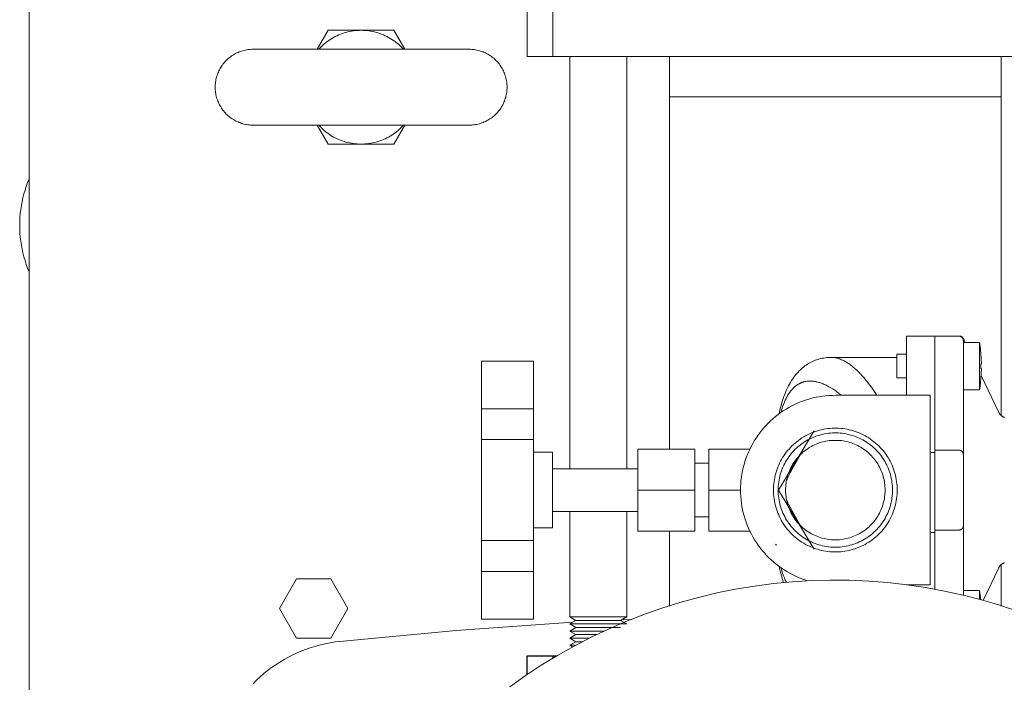
# Model space of a CAD drawing. Units: millimetres. Extents: x -1278 to 1852, y 1491 to 5405.
# Drawn here: x 0 to 208, y 4946 to 5086 of the extents above; entities that cross this region are included whole.
import ezdxf

# ---------------------------------------------------------------- set-up
doc = ezdxf.new("R2010")
doc.units = ezdxf.units.MM
for name, color, linetype, lineweight, true_color in [('Make2D$Visible$Curves$0', 254, 'Continuous', 0, 0xbebebe), ('Make2D$Visible$Curves$3DCPCOLOR253', 7, 'Continuous', 0, 0xadadad), ('Make2D$Visible$Curves$3DCPCOLOR254', 7, 'Continuous', 0, 0xd6d6d6)]:
    doc.layers.add(name, color=color, linetype=linetype, lineweight=lineweight, true_color=true_color)
doc.layers.add('Make2D$Visible$Curves$3', color=7, linetype='Continuous', true_color=0x000000)

msp = doc.modelspace()

# ---------------------------------------------------------------- linework, layer by layer
at = {"layer": 'Make2D$Visible$Curves$0', "color": 0}
for points in [[(65.07, 5083.37), (62.76, 5079.37)], [(72, 5083.37), (71.6, 5083.36), (71.19, 5083.34), (70.79, 5083.3), (70.39, 5083.26), (69.99, 5083.2), (69.59, 5083.12), (69.2, 5083.03), (68.81, 5082.93), (68.42, 5082.82), (68.04, 5082.69), (67.66, 5082.55), (67.29, 5082.4), (66.92, 5082.24), (66.55, 5082.06), (66.2, 5081.87), (65.85, 5081.67), (65.5, 5081.46), (65.17, 5081.23), (64.84, 5081), (64.52, 5080.75), (64.21, 5080.49), (63.91, 5080.23), (63.61, 5079.95), (63.33, 5079.66), (63.06, 5079.37)], [(72, 5083.37), (65.07, 5083.37)], [(80.94, 5079.37), (80.67, 5079.66), (80.39, 5079.95), (80.09, 5080.23), (79.79, 5080.49), (79.48, 5080.75), (79.16, 5081), (78.83, 5081.23), (78.5, 5081.46), (78.15, 5081.67), (77.8, 5081.87), (77.45, 5082.06), (77.08, 5082.24), (76.71, 5082.4), (76.34, 5082.55), (75.96, 5082.69), (75.58, 5082.82), (75.19, 5082.93), (74.8, 5083.03), (74.41, 5083.12), (74.01, 5083.2), (73.61, 5083.26), (73.21, 5083.3), (72.81, 5083.34), (72.4, 5083.36), (72, 5083.37)], [(78.93, 5083.37), (72, 5083.37)], [(81.24, 5079.37), (78.93, 5083.37)], [(62.76, 5063.37), (65.07, 5059.37)], [(63.06, 5063.37), (63.33, 5063.07), (63.61, 5062.78), (63.91, 5062.5), (64.21, 5062.24), (64.52, 5061.98), (64.84, 5061.73), (65.17, 5061.5), (65.5, 5061.28), (65.85, 5061.06), (66.2, 5060.86), (66.55, 5060.67), (66.92, 5060.49), (67.29, 5060.33), (67.66, 5060.18), (68.04, 5060.04), (68.42, 5059.91), (68.81, 5059.8), (69.2, 5059.7), (69.59, 5059.61), (69.99, 5059.53), (70.39, 5059.47), (70.79, 5059.43), (71.19, 5059.39), (71.6, 5059.37), (72, 5059.37)], [(72, 5059.37), (72.4, 5059.37), (72.81, 5059.39), (73.21, 5059.43), (73.61, 5059.47), (74.01, 5059.53), (74.41, 5059.61), (74.8, 5059.7), (75.19, 5059.8), (75.58, 5059.91), (75.96, 5060.04), (76.34, 5060.18), (76.71, 5060.33), (77.08, 5060.49), (77.45, 5060.67), (77.8, 5060.86), (78.15, 5061.06), (78.5, 5061.28), (78.83, 5061.5), (79.16, 5061.73), (79.48, 5061.98), (79.79, 5062.24), (80.09, 5062.5), (80.39, 5062.78), (80.67, 5063.07), (80.94, 5063.37)], [(78.93, 5059.37), (81.24, 5063.37)], [(65.07, 5059.37), (72, 5059.37)], [(72, 5059.37), (78.93, 5059.37)]]:
    msp.add_lwpolyline(points, dxfattribs=at)
at = {"layer": 'Make2D$Visible$Curves$0'}
for points in [[(137, 5069.37), (137, 5077.87)], [(207, 5077.87), (207, 5069.37)], [(187, 5018.87), (187, 5012.87)], [(187, 5018.87), (193, 5018.87)], [(193, 5018.87), (193, 5012.87)], [(193, 5018.87), (198, 5018.87)], [(198, 5018.87), (198.03, 5018.86), (198.07, 5018.86), (198.1, 5018.86), (198.14, 5018.86), (198.17, 5018.85), (198.2, 5018.84), (198.24, 5018.84), (198.27, 5018.83), (198.3, 5018.82), (198.33, 5018.81), (198.37, 5018.8), (198.4, 5018.78), (198.43, 5018.77), (198.46, 5018.75), (198.49, 5018.74), (198.52, 5018.72), (198.55, 5018.7), (198.58, 5018.68), (198.6, 5018.66), (198.63, 5018.64), (198.66, 5018.62), (198.68, 5018.6), (198.71, 5018.57), (198.73, 5018.55), (198.75, 5018.52), (198.78, 5018.5), (198.8, 5018.47), (198.82, 5018.44), (198.84, 5018.41), (198.85, 5018.38), (198.87, 5018.36), (198.89, 5018.33), (198.9, 5018.29), (198.92, 5018.26), (198.93, 5018.23), (198.94, 5018.2), (198.95, 5018.17), (198.96, 5018.14), (198.97, 5018.1), (198.98, 5018.07), (198.99, 5018.04), (198.99, 5018), (198.99, 5017.97), (199, 5017.93), (199, 5017.9), (199, 5017.87)], [(198, 5018.87), (198.13, 5018.87)], [(198.13, 5018.87), (198.17, 5018.86), (198.2, 5018.86), (198.24, 5018.86), (198.27, 5018.86), (198.3, 5018.85), (198.34, 5018.85), (198.37, 5018.84), (198.4, 5018.83), (198.43, 5018.82), (198.47, 5018.81), (198.5, 5018.8), (198.53, 5018.78), (198.56, 5018.77), (198.59, 5018.76), (198.62, 5018.74), (198.65, 5018.72), (198.68, 5018.71), (198.71, 5018.69), (198.73, 5018.67), (198.76, 5018.65), (198.79, 5018.62), (198.81, 5018.6), (198.84, 5018.58), (198.86, 5018.55), (198.88, 5018.53), (198.9, 5018.5), (198.92, 5018.48), (198.95, 5018.45), (198.96, 5018.42), (198.98, 5018.39), (199, 5018.37)], [(199, 5017.87), (199, 5018.37)], [(199, 5018.37), (199.4, 5017.53)], [(199, 5017.87), (199, 5012.87)], [(199, 5017.53), (202.42, 5017.53)], [(202.42, 5007.53), (202.42, 5017.53)], [(202.42, 5017.53), (202.53, 5016.75), (202.62, 5015.96), (202.69, 5015.18)], [(167.48, 5013.62), (167.76, 5013.74), (168.06, 5013.85), (168.35, 5013.94), (168.65, 5014.03), (168.95, 5014.11), (169.25, 5014.17), (169.56, 5014.23), (169.87, 5014.28), (170.18, 5014.31)], [(170.18, 5014.31), (170.51, 5014.34), (170.84, 5014.36), (171.18, 5014.37)], [(171.18, 5014.37), (171.28, 5014.36), (171.39, 5014.36), (171.49, 5014.35), (171.6, 5014.34), (171.71, 5014.33), (171.82, 5014.32), (171.93, 5014.3), (172.04, 5014.28), (172.21, 5014.24), (172.39, 5014.2), (172.57, 5014.15), (172.75, 5014.09), (172.93, 5014.03), (173.11, 5013.96), (173.3, 5013.88), (173.48, 5013.8), (173.67, 5013.71), (173.85, 5013.61), (174.04, 5013.51), (174.23, 5013.41), (174.41, 5013.29), (174.6, 5013.17), (174.79, 5013.05), (174.98, 5012.92), (175.17, 5012.78), (175.36, 5012.64), (175.55, 5012.49), (175.74, 5012.33), (176.13, 5012.01), (176.52, 5011.66), (176.91, 5011.28), (177.3, 5010.88), (177.69, 5010.46), (178.08, 5010.02), (178.46, 5009.56), (178.85, 5009.08), (179.23, 5008.58), (179.61, 5008.06), (180.17, 5007.23), (180.73, 5006.37)], [(171.2, 5014.37), (185, 5014.37)], [(185, 5010.03), (185, 5015.03)], [(185, 5015.03), (187, 5015.03)], [(202.69, 5015.13), (202.69, 5015.18)], [(202.79, 5013.03), (202.76, 5014.08), (202.69, 5015.13)], [(97.35, 5013.58), (97.35, 5003.52)], [(97.35, 5013.58), (108.35, 5013.58)], [(108.35, 5003.52), (108.35, 5013.58)], [(165.1, 5012.16), (165.34, 5012.36), (165.59, 5012.55), (165.84, 5012.73), (166.1, 5012.9), (166.37, 5013.06), (166.64, 5013.21), (166.91, 5013.36), (167.19, 5013.5), (167.48, 5013.62)], [(187, 5012.87), (187, 5006.37)], [(193, 5012.87), (193, 4994.81)], [(199, 5012.87), (199, 4993.87)], [(202.69, 5013.03), (202.79, 5013.03)], [(202.69, 5012.03), (202.69, 5013.03)], [(162.54, 5009.09), (162.77, 5009.47), (163.01, 5009.84), (163.26, 5010.2)], [(163.26, 5010.2), (163.47, 5010.48), (163.69, 5010.75), (163.92, 5011.02), (164.16, 5011.27), (164.4, 5011.52)], [(164.4, 5011.52), (164.63, 5011.74), (164.86, 5011.96), (165.1, 5012.16)], [(202.69, 5009.93), (202.76, 5010.98), (202.79, 5012.03)], [(202.79, 5012.03), (202.69, 5012.03)], [(202.74, 5010.54), (206.46, 5002.75)], [(160.51, 5002.73), (160.72, 5003.43), (160.88, 5003.94), (161.06, 5004.43), (161.25, 5004.9), (161.34, 5005.12), (161.44, 5005.34), (161.54, 5005.56), (161.65, 5005.77), (161.75, 5005.97), (161.86, 5006.17), (161.97, 5006.36), (162.08, 5006.55), (162.2, 5006.73), (162.32, 5006.91), (162.44, 5007.08), (162.56, 5007.24), (162.68, 5007.39), (162.81, 5007.55), (162.94, 5007.69), (163.07, 5007.83), (163.2, 5007.96), (163.34, 5008.09), (163.47, 5008.21), (163.61, 5008.32), (163.76, 5008.43), (163.9, 5008.53), (163.97, 5008.58), (164.04, 5008.63), (164.12, 5008.67), (164.19, 5008.72), (164.27, 5008.76), (164.34, 5008.8), (164.42, 5008.84), (164.5, 5008.88), (164.57, 5008.92), (164.65, 5008.95), (164.73, 5008.99), (164.81, 5009.02), (164.89, 5009.05), (164.97, 5009.08), (165.05, 5009.11), (165.13, 5009.14), (165.21, 5009.16), (165.29, 5009.18), (165.37, 5009.21), (165.46, 5009.23), (165.54, 5009.25), (165.62, 5009.26), (165.71, 5009.28), (165.79, 5009.29), (165.96, 5009.32), (166.13, 5009.34), (166.3, 5009.35), (166.48, 5009.36), (166.65, 5009.36), (166.83, 5009.36), (167.01, 5009.35), (167.19, 5009.34), (167.37, 5009.32), (167.55, 5009.29), (167.74, 5009.26), (167.92, 5009.23), (168.11, 5009.19), (168.3, 5009.14), (168.49, 5009.09), (168.69, 5009.03), (168.88, 5008.97), (169.07, 5008.9), (169.27, 5008.83), (169.46, 5008.75), (169.66, 5008.66), (169.86, 5008.58), (170.05, 5008.48), (170.25, 5008.39), (170.45, 5008.28), (170.65, 5008.18), (171.05, 5007.95), (171.45, 5007.7), (171.86, 5007.43), (172.27, 5007.14), (172.68, 5006.83), (173.09, 5006.5), (173.26, 5006.37)], [(161.92, 5007.94), (162.12, 5008.33), (162.32, 5008.71), (162.54, 5009.09)], [(187, 5010.03), (185, 5010.03)], [(202.69, 5009.88), (202.62, 5009.09), (202.53, 5008.31), (202.42, 5007.53)], [(202.69, 5009.88), (202.69, 5009.93)], [(172, 5006.37), (171.32, 5006.35), (170.64, 5006.32), (169.95, 5006.26), (169.28, 5006.18), (168.6, 5006.07), (167.93, 5005.95), (167.26, 5005.8), (166.6, 5005.62), (165.95, 5005.43), (165.3, 5005.21), (164.66, 5004.97), (164.03, 5004.71), (163.41, 5004.43), (162.8, 5004.12), (162.2, 5003.8), (161.61, 5003.45), (161.03, 5003.09), (160.47, 5002.7), (159.92, 5002.3), (159.38, 5001.88), (158.86, 5001.44), (158.35, 5000.98), (157.86, 5000.51), (157.38, 5000.02), (156.93, 4999.51), (156.49, 4998.99), (156.06, 4998.45), (155.66, 4997.9), (155.28, 4997.33), (154.91, 4996.76), (154.57, 4996.17), (154.24, 4995.57), (153.94, 4994.96), (153.66, 4994.33), (153.39, 4993.7), (153.15, 4993.06), (152.94, 4992.42), (152.74, 4991.76), (152.57, 4991.1), (152.42, 4990.43), (152.29, 4989.76), (152.19, 4989.09), (152.1, 4988.41), (152.05, 4987.73), (152.01, 4987.05), (152, 4986.37)], [(160.95, 5005.51), (161.16, 5006.13), (161.4, 5006.74), (161.65, 5007.34), (161.92, 5007.94)], [(192, 5006.37), (172, 5006.37)], [(192, 4966.37), (192, 5006.37)], [(202.42, 5007.53), (199, 5007.53)], [(160.23, 5002.87), (160.39, 5003.55), (160.57, 5004.22)], [(160.57, 5004.22), (160.75, 5004.86), (160.95, 5005.51)], [(97.35, 5003.52), (97.35, 4997.03)], [(108.35, 5003.52), (97.35, 5003.52)], [(108.35, 4997.03), (108.35, 5003.52)], [(160.14, 5002.47), (160.23, 5002.87)], [(206.46, 5002.75), (206.49, 5002.69), (206.52, 5002.63), (206.55, 5002.57), (206.59, 5002.52), (206.63, 5002.46), (206.67, 5002.4), (206.71, 5002.35), (206.76, 5002.3), (206.8, 5002.25), (206.85, 5002.2), (206.9, 5002.15), (206.95, 5002.11), (207, 5002.06), (207.05, 5002.02), (207.11, 5001.98), (207.17, 5001.94), (207.22, 5001.91), (207.28, 5001.87), (207.34, 5001.84), (207.4, 5001.81), (207.47, 5001.78), (207.53, 5001.75), (207.59, 5001.73), (207.66, 5001.71)], [(158.94, 4986.37), (158.95, 4986.82), (158.97, 4987.27), (159.01, 4987.72), (159.07, 4988.16), (159.14, 4988.61), (159.22, 4989.05), (159.32, 4989.49), (159.44, 4989.93), (159.57, 4990.36), (159.71, 4990.78), (159.87, 4991.21), (160.05, 4991.62), (160.23, 4992.03), (160.44, 4992.43), (160.65, 4992.83), (160.88, 4993.22), (161.13, 4993.6), (161.38, 4993.97), (161.65, 4994.33), (161.93, 4994.68), (162.23, 4995.02), (162.53, 4995.36), (162.85, 4995.68), (163.17, 4995.99), (163.51, 4996.29), (163.86, 4996.57), (164.22, 4996.85), (164.58, 4997.11), (164.96, 4997.36), (165.34, 4997.6), (165.73, 4997.82), (166.13, 4998.03), (166.54, 4998.23), (166.95, 4998.41), (167.37, 4998.58), (167.79, 4998.73), (168.22, 4998.87), (168.66, 4998.99), (169.09, 4999.1), (169.54, 4999.19), (169.98, 4999.27), (170.43, 4999.33), (170.87, 4999.38), (171.32, 4999.41), (171.77, 4999.42), (172.23, 4999.42), (172.68, 4999.41), (173.13, 4999.38), (173.57, 4999.33), (174.02, 4999.27), (174.46, 4999.19), (174.91, 4999.1), (175.34, 4998.99), (175.78, 4998.87), (176.21, 4998.73), (176.63, 4998.58), (177.05, 4998.41), (177.46, 4998.23), (177.87, 4998.03), (178.27, 4997.82), (178.66, 4997.6), (179.04, 4997.36), (179.42, 4997.11), (179.78, 4996.85), (180.14, 4996.57), (180.49, 4996.29), (180.83, 4995.99), (181.15, 4995.68), (181.47, 4995.36), (181.77, 4995.02), (182.07, 4994.68), (182.35, 4994.33), (182.62, 4993.97), (182.87, 4993.6), (183.12, 4993.22), (183.35, 4992.83), (183.56, 4992.43), (183.77, 4992.03), (183.95, 4991.62), (184.13, 4991.21), (184.29, 4990.78), (184.43, 4990.36), (184.56, 4989.93), (184.68, 4989.49), (184.78, 4989.05), (184.86, 4988.61), (184.93, 4988.16), (184.99, 4987.72), (185.03, 4987.27), (185.05, 4986.82), (185.06, 4986.37)], [(184.06, 4986.37), (184.05, 4986.78), (184.03, 4987.2), (183.99, 4987.61), (183.94, 4988.03), (183.88, 4988.44), (183.8, 4988.85), (183.71, 4989.25), (183.6, 4989.65), (183.48, 4990.05), (183.35, 4990.45), (183.2, 4990.84), (183.04, 4991.22), (182.86, 4991.6), (182.68, 4991.97), (182.48, 4992.33), (182.27, 4992.69), (182.04, 4993.04), (181.8, 4993.39), (181.56, 4993.72), (181.3, 4994.05), (181.03, 4994.36), (180.74, 4994.67), (180.45, 4994.97), (180.15, 4995.25), (179.84, 4995.53), (179.52, 4995.79), (179.19, 4996.05), (178.85, 4996.29), (178.5, 4996.52), (178.15, 4996.74), (177.79, 4996.94), (177.42, 4997.14), (177.04, 4997.32), (176.66, 4997.49), (176.28, 4997.64), (175.88, 4997.78), (175.49, 4997.91), (175.09, 4998.02), (174.68, 4998.12), (174.28, 4998.21), (173.87, 4998.28), (173.45, 4998.34), (173.04, 4998.38), (172.62, 4998.41), (172.21, 4998.42), (171.79, 4998.42), (171.38, 4998.41), (170.96, 4998.38), (170.55, 4998.34), (170.13, 4998.28), (169.72, 4998.21), (169.32, 4998.12), (168.91, 4998.02), (168.51, 4997.91), (168.12, 4997.78), (167.72, 4997.64), (167.34, 4997.49), (166.96, 4997.32), (166.58, 4997.14), (166.21, 4996.94), (165.85, 4996.74), (165.5, 4996.52), (165.15, 4996.29), (164.81, 4996.05), (164.48, 4995.79), (164.16, 4995.53), (163.85, 4995.25), (163.55, 4994.97), (163.26, 4994.67), (162.97, 4994.36), (162.7, 4994.05), (162.44, 4993.72), (162.2, 4993.39), (161.96, 4993.04), (161.73, 4992.69), (161.52, 4992.33), (161.32, 4991.97), (161.14, 4991.6), (160.96, 4991.22), (160.8, 4990.84), (160.65, 4990.45), (160.52, 4990.05), (160.4, 4989.65), (160.29, 4989.25), (160.2, 4988.85), (160.12, 4988.44), (160.06, 4988.03), (160.01, 4987.61), (159.97, 4987.2), (159.95, 4986.78), (159.94, 4986.37)], [(160, 4986.37), (167.51, 4998.87)], [(97.35, 4997.03), (97.35, 4975.7)], [(108.35, 4997.03), (97.35, 4997.03)], [(108.35, 4975.7), (108.35, 4997.03)], [(161.5, 4986.37), (161.51, 4986.73), (161.53, 4987.09), (161.56, 4987.45), (161.6, 4987.81), (161.66, 4988.17), (161.72, 4988.52), (161.81, 4988.88), (161.9, 4989.23), (162, 4989.58), (162.12, 4989.92), (162.25, 4990.26), (162.39, 4990.59), (162.54, 4990.92), (162.7, 4991.24), (162.88, 4991.56), (163.06, 4991.87), (163.26, 4992.18), (163.46, 4992.48), (163.68, 4992.77), (163.9, 4993.05), (164.14, 4993.33), (164.39, 4993.6), (164.64, 4993.85), (164.9, 4994.1), (165.17, 4994.34), (165.45, 4994.57), (165.74, 4994.8), (166.04, 4995.01), (166.34, 4995.21), (166.65, 4995.4), (166.96, 4995.58), (167.28, 4995.75), (167.61, 4995.9), (167.94, 4996.05), (168.28, 4996.18), (168.62, 4996.31), (168.96, 4996.42), (169.31, 4996.52), (169.66, 4996.6), (170.02, 4996.68), (170.38, 4996.74), (170.73, 4996.79), (171.09, 4996.83), (171.46, 4996.85), (171.82, 4996.86), (172.18, 4996.86), (172.54, 4996.85), (172.91, 4996.83), (173.27, 4996.79), (173.62, 4996.74), (173.98, 4996.68), (174.34, 4996.6), (174.69, 4996.52), (175.04, 4996.42), (175.38, 4996.31), (175.72, 4996.18), (176.06, 4996.05), (176.39, 4995.9), (176.72, 4995.75), (177.04, 4995.58), (177.35, 4995.4), (177.66, 4995.21), (177.96, 4995.01), (178.26, 4994.8), (178.55, 4994.57), (178.83, 4994.34), (179.1, 4994.1), (179.36, 4993.85), (179.61, 4993.6), (179.86, 4993.33), (180.1, 4993.05), (180.32, 4992.77), (180.54, 4992.48), (180.74, 4992.18), (180.94, 4991.87), (181.12, 4991.56), (181.3, 4991.24), (181.46, 4990.92), (181.61, 4990.59), (181.75, 4990.26), (181.88, 4989.92), (182, 4989.58), (182.1, 4989.23), (182.19, 4988.88), (182.28, 4988.52), (182.34, 4988.17), (182.4, 4987.81), (182.44, 4987.45), (182.47, 4987.09), (182.49, 4986.73), (182.5, 4986.37)], [(108.35, 4994.37), (112.35, 4994.37)], [(112.35, 4978.37), (112.35, 4994.37)], [(130.35, 4995.02), (130.35, 4986.37)], [(142.35, 4995.02), (130.35, 4995.02)], [(142.35, 4986.37), (142.35, 4995.02)], [(145.35, 4995.02), (145.35, 4986.37)], [(153.97, 4995.02), (145.35, 4995.02)], [(164.68, 4993.89), (163.26, 4991.41), (162.48, 4989.98), (162.21, 4989.46), (162, 4989.03), (161.83, 4988.66), (161.69, 4988.33)], [(192, 4994.3), (193, 4994.3)], [(193, 4977.92), (193, 4994.81)], [(193, 4994.81), (198, 4994.81)], [(198, 4994.81), (198.04, 4994.81), (198.07, 4994.8), (198.11, 4994.8), (198.14, 4994.8), (198.18, 4994.79), (198.21, 4994.79), (198.25, 4994.78), (198.28, 4994.77), (198.32, 4994.76), (198.35, 4994.75), (198.39, 4994.74), (198.42, 4994.72), (198.45, 4994.71), (198.49, 4994.69), (198.52, 4994.68), (198.55, 4994.66), (198.56, 4994.65), (198.58, 4994.64), (198.6, 4994.63), (198.61, 4994.62), (198.63, 4994.6), (198.65, 4994.59), (198.66, 4994.58), (198.68, 4994.57), (198.69, 4994.56), (198.71, 4994.54), (198.72, 4994.53), (198.73, 4994.52), (198.75, 4994.5), (198.76, 4994.49), (198.77, 4994.47), (198.79, 4994.46), (198.8, 4994.44), (198.81, 4994.43), (198.83, 4994.41), (198.84, 4994.39), (198.85, 4994.37), (198.86, 4994.36), (198.87, 4994.34), (198.88, 4994.32), (198.89, 4994.3), (198.9, 4994.28), (198.91, 4994.27), (198.92, 4994.25), (198.93, 4994.23), (198.94, 4994.21), (198.94, 4994.19), (198.95, 4994.17), (198.96, 4994.15), (198.96, 4994.13), (198.97, 4994.12), (198.97, 4994.1), (198.98, 4994.08), (198.98, 4994.06), (198.98, 4994.04), (198.99, 4994.02), (198.99, 4994), (198.99, 4993.99), (198.99, 4993.97), (199, 4993.95), (199, 4993.93), (199, 4993.91), (199, 4993.89), (199, 4993.87)], [(199, 4993.87), (199, 4993.34)], [(142.35, 4992.02), (145.35, 4992.02)], [(199, 4993.34), (199, 4992.35)], [(199, 4992.35), (199, 4986.37)], [(112.35, 4990.87), (130.35, 4990.87)], [(130.35, 4986.37), (130.35, 4977.72)], [(142.35, 4986.37), (130.35, 4986.37)], [(142.35, 4977.72), (142.35, 4986.37)], [(145.35, 4986.37), (145.35, 4977.72)], [(152, 4986.37), (145.35, 4986.37)], [(152, 4986.37), (152.01, 4985.68), (152.05, 4984.99), (152.11, 4984.3), (152.19, 4983.61), (152.3, 4982.93), (152.43, 4982.25), (152.58, 4981.58), (152.76, 4980.91), (152.96, 4980.25), (153.18, 4979.6), (153.42, 4978.95), (153.69, 4978.32), (153.98, 4977.69), (154.29, 4977.07), (154.62, 4976.47), (154.97, 4975.87), (155.35, 4975.29), (155.74, 4974.72), (156.15, 4974.17), (156.58, 4973.63), (157.03, 4973.1), (157.5, 4972.59), (157.98, 4972.1), (158.48, 4971.63), (159, 4971.17), (159.53, 4970.73), (160.08, 4970.31), (160.64, 4969.91), (161.21, 4969.52), (161.8, 4969.16), (162.4, 4968.82), (163.01, 4968.5), (163.63, 4968.2), (164.26, 4967.92), (164.91, 4967.67), (165.56, 4967.43), (166.21, 4967.22)], [(185.06, 4986.37), (185.05, 4985.91), (185.03, 4985.46), (184.99, 4985.02), (184.93, 4984.57), (184.86, 4984.12), (184.78, 4983.68), (184.68, 4983.24), (184.56, 4982.8), (184.43, 4982.37), (184.29, 4981.95), (184.13, 4981.52), (183.95, 4981.11), (183.77, 4980.7), (183.56, 4980.3), (183.35, 4979.9), (183.12, 4979.51), (182.87, 4979.13), (182.62, 4978.76), (182.35, 4978.4), (182.07, 4978.05), (181.77, 4977.71), (181.47, 4977.37), (181.15, 4977.05), (180.83, 4976.74), (180.49, 4976.44), (180.14, 4976.16), (179.78, 4975.88), (179.42, 4975.62), (179.04, 4975.37), (178.66, 4975.13), (178.27, 4974.91), (177.87, 4974.7), (177.46, 4974.5), (177.05, 4974.32), (176.63, 4974.16), (176.21, 4974), (175.78, 4973.87), (175.34, 4973.74), (174.91, 4973.63), (174.46, 4973.54), (174.02, 4973.46), (173.57, 4973.4), (173.13, 4973.36), (172.68, 4973.32), (172.23, 4973.31), (171.77, 4973.31), (171.32, 4973.32), (170.87, 4973.36), (170.43, 4973.4), (169.98, 4973.46), (169.54, 4973.54), (169.09, 4973.63), (168.66, 4973.74), (168.22, 4973.87), (167.79, 4974), (167.37, 4974.16), (166.95, 4974.32), (166.54, 4974.5), (166.13, 4974.7), (165.73, 4974.91), (165.34, 4975.13), (164.96, 4975.37), (164.58, 4975.62), (164.22, 4975.88), (163.86, 4976.16), (163.51, 4976.44), (163.17, 4976.74), (162.85, 4977.05), (162.53, 4977.37), (162.23, 4977.71), (161.93, 4978.05), (161.65, 4978.4), (161.38, 4978.76), (161.13, 4979.13), (160.88, 4979.51), (160.65, 4979.9), (160.44, 4980.3), (160.23, 4980.7), (160.05, 4981.11), (159.87, 4981.52), (159.71, 4981.95), (159.57, 4982.37), (159.44, 4982.8), (159.32, 4983.24), (159.22, 4983.68), (159.14, 4984.12), (159.07, 4984.57), (159.01, 4985.02), (158.97, 4985.46), (158.95, 4985.91), (158.94, 4986.37)], [(159.94, 4986.37), (159.95, 4985.95), (159.97, 4985.53), (160.01, 4985.12), (160.06, 4984.71), (160.12, 4984.29), (160.2, 4983.89), (160.29, 4983.48), (160.4, 4983.08), (160.52, 4982.68), (160.65, 4982.28), (160.8, 4981.9), (160.96, 4981.51), (161.14, 4981.13), (161.32, 4980.76), (161.52, 4980.4), (161.73, 4980.04), (161.96, 4979.69), (162.2, 4979.35), (162.44, 4979.01), (162.7, 4978.69), (162.97, 4978.37), (163.26, 4978.06), (163.55, 4977.77), (163.85, 4977.48), (164.16, 4977.2), (164.48, 4976.94), (164.81, 4976.68), (165.15, 4976.44), (165.5, 4976.21), (165.85, 4975.99), (166.21, 4975.79), (166.58, 4975.59), (166.96, 4975.41), (167.34, 4975.24), (167.72, 4975.09), (168.12, 4974.95), (168.51, 4974.82), (168.91, 4974.71), (169.32, 4974.61), (169.72, 4974.52), (170.13, 4974.45), (170.55, 4974.39), (170.96, 4974.35), (171.38, 4974.32), (171.79, 4974.31), (172.21, 4974.31), (172.62, 4974.32), (173.04, 4974.35), (173.45, 4974.39), (173.87, 4974.45), (174.28, 4974.52), (174.68, 4974.61), (175.09, 4974.71), (175.49, 4974.82), (175.88, 4974.95), (176.28, 4975.09), (176.66, 4975.24), (177.04, 4975.41), (177.42, 4975.59), (177.79, 4975.79), (178.15, 4975.99), (178.5, 4976.21), (178.85, 4976.44), (179.19, 4976.68), (179.52, 4976.94), (179.84, 4977.2), (180.15, 4977.48), (180.45, 4977.77), (180.74, 4978.06), (181.03, 4978.37), (181.3, 4978.69), (181.56, 4979.01), (181.8, 4979.35), (182.04, 4979.69), (182.27, 4980.04), (182.48, 4980.4), (182.68, 4980.76), (182.86, 4981.13), (183.04, 4981.51), (183.2, 4981.9), (183.35, 4982.28), (183.48, 4982.68), (183.6, 4983.08), (183.71, 4983.48), (183.8, 4983.89), (183.88, 4984.29), (183.94, 4984.71), (183.99, 4985.12), (184.03, 4985.53), (184.05, 4985.95), (184.06, 4986.37)], [(167.51, 4973.87), (160, 4986.37)], [(182.5, 4986.37), (182.49, 4986), (182.47, 4985.64), (182.44, 4985.28), (182.4, 4984.92), (182.34, 4984.56), (182.28, 4984.21), (182.19, 4983.85), (182.1, 4983.5), (182, 4983.16), (181.88, 4982.81), (181.75, 4982.47), (181.61, 4982.14), (181.46, 4981.81), (181.3, 4981.49), (181.12, 4981.17), (180.94, 4980.86), (180.74, 4980.55), (180.54, 4980.25), (180.32, 4979.96), (180.1, 4979.68), (179.86, 4979.4), (179.61, 4979.14), (179.36, 4978.88), (179.1, 4978.63), (178.83, 4978.39), (178.55, 4978.16), (178.26, 4977.94), (177.96, 4977.72), (177.66, 4977.52), (177.35, 4977.33), (177.04, 4977.15), (176.72, 4976.99), (176.39, 4976.83), (176.06, 4976.68), (175.72, 4976.55), (175.38, 4976.43), (175.04, 4976.31), (174.69, 4976.22), (174.34, 4976.13), (173.98, 4976.05), (173.62, 4975.99), (173.27, 4975.94), (172.91, 4975.9), (172.54, 4975.88), (172.18, 4975.87), (171.82, 4975.87), (171.46, 4975.88), (171.09, 4975.9), (170.73, 4975.94), (170.38, 4975.99), (170.02, 4976.05), (169.66, 4976.13), (169.31, 4976.22), (168.96, 4976.31), (168.62, 4976.43), (168.28, 4976.55), (167.94, 4976.68), (167.61, 4976.83), (167.28, 4976.99), (166.96, 4977.15), (166.65, 4977.33), (166.34, 4977.52), (166.04, 4977.72), (165.74, 4977.94), (165.45, 4978.16), (165.17, 4978.39), (164.9, 4978.63), (164.64, 4978.88), (164.39, 4979.14), (164.14, 4979.4), (163.9, 4979.68), (163.68, 4979.96), (163.46, 4980.25), (163.26, 4980.55), (163.06, 4980.86), (162.88, 4981.17), (162.7, 4981.49), (162.54, 4981.81), (162.39, 4982.14), (162.25, 4982.47), (162.12, 4982.81), (162, 4983.16), (161.9, 4983.5), (161.81, 4983.85), (161.72, 4984.21), (161.66, 4984.56), (161.6, 4984.92), (161.56, 4985.28), (161.53, 4985.64), (161.51, 4986), (161.5, 4986.37)], [(199, 4986.37), (199, 4978.87)], [(161.69, 4984.4), (161.83, 4984.07), (162, 4983.7), (162.21, 4983.27), (162.48, 4982.75), (163.26, 4981.32), (164.68, 4978.84)], [(130.35, 4981.87), (112.35, 4981.87)], [(145.35, 4980.72), (142.35, 4980.72)], [(112.35, 4978.37), (108.35, 4978.37)], [(142.35, 4977.72), (130.35, 4977.72)], [(153.97, 4977.72), (145.35, 4977.72)], [(192, 4977.42), (193, 4977.42)], [(193, 4977.92), (193, 4977.42)], [(193, 4977.92), (198, 4977.92)], [(193, 4965.45), (193, 4977.42)], [(198, 4977.92), (198.04, 4977.92), (198.07, 4977.93), (198.11, 4977.93), (198.14, 4977.93), (198.18, 4977.94), (198.21, 4977.95), (198.25, 4977.95), (198.28, 4977.96), (198.32, 4977.97), (198.35, 4977.98), (198.39, 4977.99), (198.42, 4978.01), (198.45, 4978.02), (198.49, 4978.04), (198.52, 4978.05), (198.55, 4978.07), (198.56, 4978.08), (198.58, 4978.09), (198.6, 4978.1), (198.61, 4978.11), (198.63, 4978.13), (198.65, 4978.14), (198.66, 4978.15), (198.68, 4978.16), (198.69, 4978.18), (198.71, 4978.19), (198.72, 4978.2), (198.73, 4978.22), (198.75, 4978.23), (198.76, 4978.24), (198.77, 4978.26), (198.79, 4978.27), (198.8, 4978.29), (198.81, 4978.3), (198.83, 4978.32), (198.84, 4978.34), (198.85, 4978.36), (198.86, 4978.37), (198.87, 4978.39), (198.88, 4978.41), (198.89, 4978.43), (198.9, 4978.45), (198.91, 4978.47), (198.92, 4978.48), (198.93, 4978.5), (198.94, 4978.52), (198.94, 4978.54), (198.95, 4978.56), (198.96, 4978.58), (198.96, 4978.6), (198.97, 4978.61), (198.97, 4978.63), (198.98, 4978.65), (198.98, 4978.67), (198.98, 4978.69), (198.99, 4978.71), (198.99, 4978.73), (198.99, 4978.75), (198.99, 4978.76), (199, 4978.78), (199, 4978.8), (199, 4978.82), (199, 4978.84), (199, 4978.87)], [(199, 4978.87), (199, 4964.18)], [(97.35, 4975.7), (97.35, 4969.21)], [(108.35, 4975.7), (97.35, 4975.7)], [(108.35, 4969.21), (108.35, 4975.7)], [(159.57, 4974.77), (159.4, 4974.96)], [(207.66, 4971.02), (207.59, 4971), (207.53, 4970.98), (207.47, 4970.95), (207.4, 4970.92), (207.34, 4970.89), (207.28, 4970.86), (207.22, 4970.83), (207.17, 4970.79), (207.11, 4970.75), (207.05, 4970.71), (207, 4970.67), (206.95, 4970.62), (206.9, 4970.58), (206.85, 4970.53), (206.8, 4970.48), (206.76, 4970.43), (206.71, 4970.38), (206.67, 4970.33), (206.63, 4970.27), (206.59, 4970.21), (206.55, 4970.16), (206.52, 4970.1), (206.49, 4970.04), (206.46, 4969.98)], [(97.35, 4969.21), (97.35, 4959.15)], [(108.35, 4969.21), (97.35, 4969.21)], [(108.35, 4959.15), (108.35, 4969.21)], [(160.24, 4969.84), (160.14, 4970.26)], [(160.95, 4967.22), (160.69, 4968.09), (160.45, 4968.96), (160.24, 4969.84)], [(161.68, 4966.9), (161.55, 4967.16), (161.45, 4967.37), (161.35, 4967.59), (161.25, 4967.82), (161.06, 4968.29), (160.88, 4968.78), (160.69, 4969.38), (160.51, 4970)], [(206.46, 4969.98), (203.17, 4963.1)], [(160.96, 4967.22), (160.95, 4967.22)], [(161.08, 4966.85), (160.96, 4967.22)], [(187, 4966.37), (192, 4966.37)], [(199, 4965.2), (202.42, 4965.2)], [(202.42, 4963.31), (202.42, 4965.2)], [(202.66, 4963.24), (202.55, 4964.22), (202.42, 4965.2)], [(108.35, 4959.15), (97.35, 4959.15)]]:
    msp.add_lwpolyline(points, dxfattribs=at)
at = {"layer": 'Make2D$Visible$Curves$0', "color": 126, "true_color": 0x008060}
msp.add_lwpolyline([(210.52, 4960.78), (206.7, 4962.06), (202.83, 4963.19), (198.93, 4964.2), (195, 4965.06), (191.04, 4965.79), (187.06, 4966.38), (183.06, 4966.84), (179.04, 4967.15), (175.02, 4967.33), (170.99, 4967.36), (166.97, 4967.26), (162.95, 4967.01), (158.94, 4966.63), (154.95, 4966.11), (150.98, 4965.44), (147.03, 4964.65), (143.11, 4963.71), (139.23, 4962.64), (135.39, 4961.44), (131.59, 4960.1), (127.84, 4958.63), (124.15, 4957.03), (120.51, 4955.31), (116.93, 4953.46), (113.42, 4951.49), (109.98, 4949.39), (106.62, 4947.18), (103.33, 4944.86)], dxfattribs=at)
at = {"layer": 'Make2D$Visible$Curves$3', "color": 9, "true_color": 0xbbbbbb}
for points in [[(107, 4947.44), (107, 4951.37)], [(107, 4951.37), (112.4, 4951.37)], [(112.4, 4951.37), (113.21, 4951.37)], [(112.4, 4951.37), (112.4, 4950.88)]]:
    msp.add_lwpolyline(points, dxfattribs=at)
at = {"layer": 'Make2D$Visible$Curves$3DCPCOLOR253'}
for points in [[(2, 4601.37), (2, 5101.37)], [(41.22, 5071.37), (41.23, 5071.64), (41.24, 5071.91), (41.27, 5072.18), (41.3, 5072.45), (41.34, 5072.72), (41.39, 5072.99), (41.45, 5073.26), (41.52, 5073.52), (41.6, 5073.79), (41.69, 5074.04), (41.78, 5074.3), (41.89, 5074.55), (42, 5074.8), (42.12, 5075.05), (42.25, 5075.29), (42.39, 5075.52), (42.53, 5075.75), (42.69, 5075.98), (42.85, 5076.2), (43.02, 5076.41), (43.19, 5076.62), (43.38, 5076.83), (43.57, 5077.02), (43.76, 5077.21), (43.97, 5077.4), (44.18, 5077.57), (44.39, 5077.74), (44.61, 5077.9), (44.84, 5078.05), (45.07, 5078.2), (45.3, 5078.34), (45.54, 5078.47), (45.79, 5078.59), (46.04, 5078.7), (46.29, 5078.81), (46.55, 5078.9), (46.8, 5078.99), (47.07, 5079.07), (47.33, 5079.14), (47.6, 5079.2), (47.86, 5079.25), (48.13, 5079.29), (48.41, 5079.32), (48.68, 5079.35), (48.95, 5079.36), (49.22, 5079.37)], [(72, 5079.37), (49.22, 5079.37)], [(72, 5079.37), (94.78, 5079.37)], [(102.78, 5071.37), (102.77, 5071.64), (102.76, 5071.91), (102.73, 5072.18), (102.7, 5072.45), (102.66, 5072.72), (102.61, 5072.99), (102.55, 5073.26), (102.48, 5073.52), (102.4, 5073.79), (102.31, 5074.04), (102.22, 5074.3), (102.11, 5074.55), (102, 5074.8), (101.88, 5075.05), (101.75, 5075.29), (101.61, 5075.52), (101.47, 5075.75), (101.31, 5075.98), (101.15, 5076.2), (100.98, 5076.41), (100.81, 5076.62), (100.62, 5076.83), (100.43, 5077.02), (100.24, 5077.21), (100.03, 5077.4), (99.82, 5077.57), (99.61, 5077.74), (99.39, 5077.9), (99.16, 5078.05), (98.93, 5078.2), (98.7, 5078.34), (98.46, 5078.47), (98.21, 5078.59), (97.96, 5078.7), (97.71, 5078.81), (97.45, 5078.9), (97.2, 5078.99), (96.93, 5079.07), (96.67, 5079.14), (96.4, 5079.2), (96.14, 5079.25), (95.87, 5079.29), (95.59, 5079.32), (95.32, 5079.35), (95.05, 5079.36), (94.78, 5079.37)], [(41.22, 5071.37), (41.23, 5071.09), (41.24, 5070.82), (41.27, 5070.55), (41.3, 5070.28), (41.34, 5070.01), (41.39, 5069.74), (41.45, 5069.47), (41.52, 5069.21), (41.6, 5068.95), (41.69, 5068.69), (41.78, 5068.43), (41.89, 5068.18), (42, 5067.93), (42.12, 5067.68), (42.25, 5067.44), (42.39, 5067.21), (42.53, 5066.98), (42.69, 5066.75), (42.85, 5066.53), (43.02, 5066.32), (43.19, 5066.11), (43.38, 5065.9), (43.57, 5065.71), (43.76, 5065.52), (43.97, 5065.34), (44.18, 5065.16), (44.39, 5064.99), (44.61, 5064.83), (44.84, 5064.68), (45.07, 5064.53), (45.3, 5064.39), (45.54, 5064.26), (45.79, 5064.14), (46.04, 5064.03), (46.29, 5063.92), (46.55, 5063.83), (46.8, 5063.74), (47.07, 5063.66), (47.33, 5063.59), (47.6, 5063.53), (47.86, 5063.48), (48.13, 5063.44), (48.41, 5063.41), (48.68, 5063.38), (48.95, 5063.37), (49.22, 5063.37)], [(94.78, 5063.37), (95.05, 5063.37), (95.32, 5063.38), (95.59, 5063.41), (95.87, 5063.44), (96.14, 5063.48), (96.4, 5063.53), (96.67, 5063.59), (96.93, 5063.66), (97.2, 5063.74), (97.45, 5063.83), (97.71, 5063.92), (97.96, 5064.03), (98.21, 5064.14), (98.46, 5064.26), (98.7, 5064.39), (98.93, 5064.53), (99.16, 5064.68), (99.39, 5064.83), (99.61, 5064.99), (99.82, 5065.16), (100.03, 5065.34), (100.24, 5065.52), (100.43, 5065.71), (100.62, 5065.9), (100.81, 5066.11), (100.98, 5066.32), (101.15, 5066.53), (101.31, 5066.75), (101.47, 5066.98), (101.61, 5067.21), (101.75, 5067.44), (101.88, 5067.68), (102, 5067.93), (102.11, 5068.18), (102.22, 5068.43), (102.31, 5068.69), (102.4, 5068.95), (102.48, 5069.21), (102.55, 5069.47), (102.61, 5069.74), (102.66, 5070.01), (102.7, 5070.28), (102.73, 5070.55), (102.76, 5070.82), (102.77, 5071.09), (102.78, 5071.37)], [(49.22, 5063.37), (72, 5063.37)], [(72, 5063.37), (94.78, 5063.37)], [(0, 5042.22), (0.01, 5043.05), (0.06, 5043.89), (0.13, 5044.73), (0.22, 5045.56), (0.35, 5046.39), (0.51, 5047.22), (0.69, 5048.04), (0.9, 5048.85), (1.13, 5049.65), (1.39, 5050.45), (1.68, 5051.24), (2, 5052.01)], [(2, 5032.42), (1.68, 5033.2), (1.39, 5033.98), (1.13, 5034.78), (0.9, 5035.58), (0.69, 5036.4), (0.51, 5037.22), (0.35, 5038.04), (0.22, 5038.87), (0.13, 5039.7), (0.06, 5040.54), (0.01, 5041.38), (0, 5042.22)], [(54.78, 4961.37), (58.39, 4967.62)], [(58.39, 4967.62), (65.61, 4967.62)], [(65.61, 4967.62), (69.22, 4961.37)], [(58.39, 4955.12), (54.78, 4961.37)], [(69.22, 4961.37), (65.61, 4955.12)], [(65.61, 4955.12), (58.39, 4955.12)]]:
    msp.add_lwpolyline(points, dxfattribs=at)
at = {"layer": 'Make2D$Visible$Curves$3DCPCOLOR254'}
for points in [[(107, 5077.87), (107, 5087.87)], [(112.4, 5077.87), (112.4, 5087.87)], [(107, 5077.87), (112.4, 5077.87)], [(112.4, 5077.87), (141.92, 5077.87)], [(141.92, 5077.87), (202.08, 5077.87)], [(202.08, 5077.87), (231.6, 5077.87)], [(137, 5069.37), (172, 5069.37)], [(137, 4995.02), (137, 5069.37)], [(172, 5069.37), (207, 5069.37)], [(207, 5069.37), (207, 5002.06)], [(137, 4961.87), (137, 4977.72)], [(207, 4970.67), (207, 4961.87)], [(67.53, 4954.45), (92.05, 4956.77), (116.61, 4958.47)], [(126.93, 4959), (128.98, 4959.09)], [(49.2, 4945.5), (49.93, 4946.24), (50.7, 4946.94), (51.48, 4947.63), (52.29, 4948.28), (53.12, 4948.91), (53.98, 4949.5), (54.85, 4950.07), (55.74, 4950.6), (56.65, 4951.11), (57.58, 4951.58), (58.52, 4952.02), (59.48, 4952.43), (60.45, 4952.8), (61.44, 4953.14), (62.43, 4953.45), (63.44, 4953.72), (64.45, 4953.95), (65.47, 4954.15), (66.5, 4954.32), (67.53, 4954.45)]]:
    msp.add_lwpolyline(points, dxfattribs=at)
at = {"layer": 'Make2D$Visible$Curves$3DCPCOLOR254', "color": 0}
for points in [[(116, 4990.87), (116, 5077.87)], [(128, 5077.87), (128, 4990.87)], [(116, 4959.62), (116, 4981.87)], [(128, 4981.87), (128, 4959.62)], [(117.3, 4958.87), (116, 4959.62)], [(128, 4959.62), (116, 4959.62)], [(116, 4958.12), (117.3, 4958.87)], [(126.7, 4958.87), (117.3, 4958.87)], [(128, 4959.62), (126.7, 4958.87)], [(126.7, 4958.87), (128, 4958.12)], [(117.3, 4957.37), (116, 4958.12)], [(128, 4958.12), (116, 4958.12)], [(116, 4956.62), (117.3, 4957.37)], [(123.23, 4956.62), (116, 4956.62)], [(117.3, 4955.87), (116, 4956.62)], [(126.7, 4957.37), (117.3, 4957.37)], [(116, 4955.12), (117.3, 4955.87)], [(120.12, 4955.12), (116, 4955.12)], [(117.3, 4954.37), (116, 4955.12)], [(116, 4953.62), (117.3, 4954.37)], [(121.64, 4955.87), (117.3, 4955.87)], [(118.64, 4954.37), (117.3, 4954.37)], [(116.59, 4953.28), (116, 4953.62)], [(117.22, 4953.62), (116, 4953.62)]]:
    msp.add_lwpolyline(points, dxfattribs=at)

doc.saveas('drawing.dxf')
